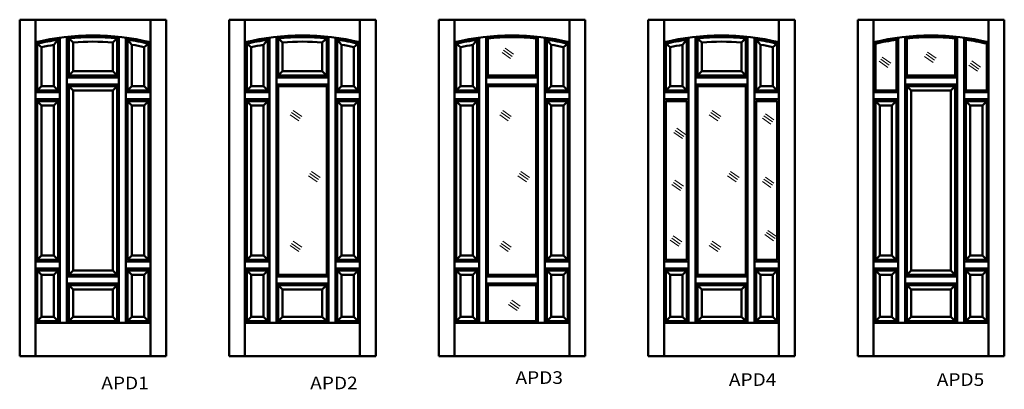
# Model space of a CAD drawing. Extents: x -888 to 392, y -1141 to 385.
# Drawn here: x -859 to -578, y -466 to -361 of the extents above; entities that cross this region are included whole.
import ezdxf
from ezdxf.enums import TextEntityAlignment as Align

# ---------------------------------------------------------------- set-up
doc = ezdxf.new("R2010")
doc.units = 0
doc.header["$MEASUREMENT"] = 0
doc.layers.get('0').update_dxf_attribs({"color": 9, "lineweight": 0})
doc.styles.get("Standard").update_dxf_attribs({"font": 'TIMES.TTF'})

# ---------------------------------------------------------------- blocks, each defined once
blk = doc.blocks.new('APD3', base_point=(-718.28, -412.94))
at = {"color": 7, "linetype": 'Continuous', "lineweight": 50}
for p, q in [((-739.18, -456.67), (-739.18, -360.67)), ((-697.37, -360.67), (-739.18, -360.67)), ((-734.68, -456.67), (-734.68, -360.67)), ((-701.87, -456.67), (-701.87, -360.67)), ((-697.37, -456.67), (-697.37, -360.67)), ((-734.68, -367.12), (-732.93, -368.51)), ((-734.18, -380.88), (-734.18, -367.51)), ((-729.43, -367.84), (-727.68, -365.8)), ((-729.43, -379.63), (-729.43, -367.84)), ((-728.18, -380.88), (-728.18, -366.38)), ((-727.68, -447.17), (-727.68, -365.8)), ((-725.68, -447.17), (-725.68, -365.56)), ((-725.18, -376.62), (-725.18, -366.01)), ((-711.37, -376.62), (-711.37, -366.01)), ((-710.87, -447.17), (-710.87, -365.56)), ((-708.87, -447.17), (-708.87, -365.8)), ((-708.87, -365.8), (-707.12, -367.83)), ((-708.37, -380.87), (-708.37, -366.37)), ((-707.12, -379.62), (-707.12, -367.83)), ((-703.62, -368.5), (-701.87, -367.1)), ((-702.37, -380.87), (-702.37, -367.5)), ((-732.93, -379.63), (-732.93, -368.51)), ((-703.62, -379.62), (-703.62, -368.5)), ((-711.37, -376.62), (-725.18, -376.62)), ((-710.87, -377.12), (-725.68, -377.12)), ((-710.87, -379.12), (-725.68, -379.12)), ((-725.68, -379.12), (-725.18, -379.62)), ((-711.37, -379.62), (-710.87, -379.12)), ((-734.68, -381.38), (-732.93, -379.63)), ((-727.68, -381.38), (-734.68, -381.38)), ((-728.18, -380.88), (-734.18, -380.88)), ((-729.43, -379.63), (-732.93, -379.63)), ((-727.68, -381.38), (-729.43, -379.63)), ((-725.18, -433.42), (-725.18, -379.62)), ((-711.37, -379.62), (-725.18, -379.62)), ((-711.37, -433.42), (-711.37, -379.62)), ((-708.87, -381.37), (-707.12, -379.62)), ((-708.87, -381.37), (-701.87, -381.37)), ((-708.37, -380.87), (-702.37, -380.87)), ((-707.12, -379.62), (-703.62, -379.62)), ((-701.87, -381.37), (-703.62, -379.62)), ((-727.68, -383.38), (-734.68, -383.38)), ((-734.68, -383.38), (-732.93, -385.13)), ((-734.18, -429.17), (-734.18, -383.88)), ((-728.18, -383.88), (-734.18, -383.88)), ((-727.68, -383.38), (-729.43, -385.13)), ((-728.18, -429.17), (-728.18, -383.88)), ((-708.87, -383.37), (-701.87, -383.37)), ((-708.87, -383.37), (-707.12, -385.12)), ((-708.37, -429.17), (-708.37, -383.87)), ((-708.37, -383.87), (-702.37, -383.87)), ((-703.62, -385.12), (-701.87, -383.37)), ((-702.37, -429.17), (-702.37, -383.87)), ((-729.43, -385.13), (-732.93, -385.13)), ((-732.93, -427.92), (-732.93, -385.13)), ((-729.43, -427.92), (-729.43, -385.13)), ((-707.12, -385.12), (-703.62, -385.12)), ((-707.12, -427.92), (-707.12, -385.12)), ((-703.62, -427.92), (-703.62, -385.12)), ((-734.68, -429.67), (-732.93, -427.92)), ((-734.68, -429.67), (-727.68, -429.67)), ((-734.18, -429.17), (-728.18, -429.17)), ((-732.93, -427.92), (-729.43, -427.92)), ((-729.43, -427.92), (-727.68, -429.67)), ((-707.12, -427.92), (-708.87, -429.67)), ((-708.87, -429.67), (-701.87, -429.67)), ((-708.37, -429.17), (-702.37, -429.17)), ((-707.12, -427.92), (-703.62, -427.92)), ((-703.62, -427.92), (-701.87, -429.67)), ((-734.68, -431.67), (-727.68, -431.67)), ((-734.68, -431.67), (-732.93, -433.42)), ((-734.18, -446.67), (-734.18, -432.17)), ((-734.18, -432.17), (-728.18, -432.17)), ((-729.43, -433.42), (-727.68, -431.67)), ((-728.18, -446.67), (-728.18, -432.17)), ((-708.87, -431.67), (-701.87, -431.67)), ((-708.87, -431.67), (-707.12, -433.42)), ((-708.37, -446.67), (-708.37, -432.17)), ((-708.37, -432.17), (-702.37, -432.17)), ((-701.87, -431.67), (-703.62, -433.42)), ((-702.37, -446.67), (-702.37, -432.17)), ((-732.93, -445.42), (-732.93, -433.42)), ((-732.93, -433.42), (-729.43, -433.42)), ((-729.43, -445.42), (-729.43, -433.42)), ((-725.18, -433.42), (-725.68, -433.92)), ((-710.87, -433.92), (-725.68, -433.92)), ((-711.37, -433.42), (-725.18, -433.42)), ((-711.37, -433.42), (-710.87, -433.92)), ((-707.12, -433.42), (-703.62, -433.42)), ((-707.12, -445.42), (-707.12, -433.42)), ((-703.62, -445.42), (-703.62, -433.42)), ((-710.87, -435.92), (-725.68, -435.92)), ((-725.18, -446.67), (-725.18, -436.42)), ((-711.37, -436.42), (-725.18, -436.42)), ((-711.37, -446.67), (-711.37, -436.42)), ((-734.68, -447.17), (-732.93, -445.42)), ((-734.18, -446.67), (-728.18, -446.67)), ((-732.93, -445.42), (-729.43, -445.42)), ((-727.68, -447.17), (-729.43, -445.42)), ((-725.18, -446.67), (-711.37, -446.67)), ((-710.87, -447.17), (-711.37, -446.67)), ((-707.12, -445.42), (-708.87, -447.17)), ((-708.37, -446.67), (-702.37, -446.67)), ((-707.12, -445.42), (-703.62, -445.42)), ((-703.62, -445.42), (-701.87, -447.17)), ((-734.68, -447.17), (-701.87, -447.17)), ((-739.18, -456.67), (-697.37, -456.67))]:
    blk.add_line(p, q, dxfattribs=at)
at = {"color": 7, "linetype": 'Continuous', "lineweight": 0}
for p, q in [((-725.18, -366.01), (-725.68, -365.56)), ((-711.37, -366.01), (-710.87, -365.56)), ((-725.18, -376.62), (-725.68, -377.12)), ((-711.37, -376.62), (-710.87, -377.12)), ((-725.18, -436.42), (-725.68, -435.92)), ((-711.37, -436.42), (-710.87, -435.92)), ((-725.18, -446.67), (-725.68, -447.17))]:
    blk.add_line(p, q, dxfattribs=at)
at = {"color": 7, "linetype": 'CONTINUOUS'}
for p, q in [((-721.13, -370.01), (-718.67, -371.73)), ((-721.79, -387.78), (-719.34, -389.5)), ((-716.58, -405.18), (-714.12, -406.9)), ((-721.79, -425.08), (-719.34, -426.8)), ((-719.23, -441.91), (-716.77, -443.63))]:
    blk.add_line(p, q, dxfattribs=at)
at = {"color": 7}
for p, q in [((-720.7, -369.4), (-718.24, -371.12)), ((-720.27, -368.78), (-717.81, -370.5)), ((-721.36, -387.17), (-718.91, -388.89)), ((-720.93, -386.55), (-718.48, -388.27)), ((-716.15, -404.56), (-713.69, -406.28)), ((-715.71, -403.95), (-713.26, -405.67)), ((-720.93, -423.85), (-718.48, -425.57)), ((-721.36, -424.47), (-718.91, -426.19)), ((-718.37, -440.68), (-715.91, -442.4)), ((-718.8, -441.29), (-716.34, -443.02))]:
    blk.add_line(p, q, dxfattribs=at)
at = {"color": 7, "linetype": 'Continuous', "lineweight": 50}
for radius, start, end in [(70.37, 76.545, 103.5078), (69.87, 98.1766, 103.1848), (68.62, 99.3829, 102.3588), (69.87, 84.3535, 95.6984), (69.88, 76.8682, 81.8755), (68.62, 77.6951, 80.6704)]:
    blk.add_arc((-718.24, -435.54), radius, start, end, dxfattribs=at)
at = {"color": 7, "linetype": 'Continuous'}
blk.add_text('APD3', height=3.6, dxfattribs=at).set_placement((-717.28, -464.55), (-703.73, -464.55), align=Align.FIT)
blk = doc.blocks.new('APD4', base_point=(-658.46, -413.22))
at = {"color": 7, "linetype": 'Continuous', "lineweight": 50}
for p, q in [((-679.37, -456.67), (-679.37, -360.67)), ((-637.56, -360.67), (-679.37, -360.67)), ((-674.87, -456.67), (-674.87, -360.67)), ((-642.06, -456.67), (-642.06, -360.67)), ((-637.56, -456.67), (-637.56, -360.67)), ((-674.87, -367.12), (-673.12, -368.51)), ((-674.37, -380.88), (-674.37, -367.51)), ((-669.62, -367.84), (-667.87, -365.8)), ((-669.62, -379.63), (-669.62, -367.84)), ((-668.37, -380.88), (-668.37, -366.38)), ((-667.87, -447.17), (-667.87, -365.8)), ((-665.87, -447.17), (-665.87, -365.56)), ((-664.12, -367.15), (-665.87, -365.56)), ((-665.37, -376.62), (-665.37, -366.01)), ((-664.12, -375.37), (-664.12, -367.15)), ((-652.81, -367.15), (-651.06, -365.56)), ((-652.81, -375.37), (-652.81, -367.15)), ((-651.56, -376.62), (-651.56, -366.01)), ((-651.06, -447.17), (-651.06, -365.56)), ((-649.06, -447.17), (-649.06, -365.8)), ((-649.06, -365.8), (-647.31, -367.83)), ((-648.56, -380.87), (-648.56, -366.37)), ((-647.31, -379.62), (-647.31, -367.83)), ((-643.81, -368.5), (-642.06, -367.1)), ((-642.56, -380.87), (-642.56, -367.5)), ((-673.12, -379.63), (-673.12, -368.51)), ((-643.81, -379.62), (-643.81, -368.5)), ((-664.12, -375.37), (-665.87, -377.12)), ((-651.56, -376.62), (-665.37, -376.62)), ((-652.81, -375.37), (-664.12, -375.37)), ((-652.81, -375.37), (-651.06, -377.12)), ((-651.06, -377.12), (-665.87, -377.12)), ((-651.06, -379.12), (-665.87, -379.12)), ((-665.87, -379.12), (-665.37, -379.62)), ((-651.56, -379.62), (-651.06, -379.12)), ((-674.87, -381.38), (-673.12, -379.63)), ((-667.87, -381.38), (-674.87, -381.38)), ((-668.37, -380.88), (-674.37, -380.88)), ((-669.62, -379.63), (-673.12, -379.63)), ((-667.87, -381.38), (-669.62, -379.63)), ((-665.37, -433.42), (-665.37, -379.62)), ((-651.56, -379.62), (-665.37, -379.62)), ((-651.56, -433.42), (-651.56, -379.62)), ((-649.06, -381.37), (-647.31, -379.62)), ((-649.06, -381.37), (-642.06, -381.37)), ((-648.56, -380.87), (-642.56, -380.87)), ((-647.31, -379.62), (-643.81, -379.62)), ((-642.06, -381.37), (-643.81, -379.62)), ((-667.87, -383.38), (-674.87, -383.38)), ((-674.37, -429.17), (-674.37, -383.88)), ((-668.37, -383.88), (-674.37, -383.88)), ((-668.37, -429.17), (-668.37, -383.88)), ((-649.06, -383.37), (-642.06, -383.37)), ((-648.56, -429.17), (-648.56, -383.87)), ((-648.56, -383.87), (-642.56, -383.87)), ((-642.56, -429.17), (-642.56, -383.87)), ((-674.87, -429.67), (-667.87, -429.67)), ((-674.37, -429.17), (-668.37, -429.17)), ((-649.06, -429.67), (-642.06, -429.67)), ((-648.56, -429.17), (-642.56, -429.17)), ((-674.87, -431.67), (-667.87, -431.67)), ((-674.87, -431.67), (-673.12, -433.42)), ((-674.37, -446.67), (-674.37, -432.17)), ((-674.37, -432.17), (-668.37, -432.17)), ((-669.62, -433.42), (-667.87, -431.67)), ((-668.37, -446.67), (-668.37, -432.17)), ((-649.06, -431.67), (-642.06, -431.67)), ((-649.06, -431.67), (-647.31, -433.42)), ((-648.56, -446.67), (-648.56, -432.17)), ((-648.56, -432.17), (-642.56, -432.17)), ((-642.06, -431.67), (-643.81, -433.42)), ((-642.56, -446.67), (-642.56, -432.17)), ((-673.12, -445.42), (-673.12, -433.42)), ((-673.12, -433.42), (-669.62, -433.42)), ((-669.62, -445.42), (-669.62, -433.42)), ((-665.37, -433.42), (-665.87, -433.92)), ((-651.06, -433.92), (-665.87, -433.92)), ((-651.56, -433.42), (-665.37, -433.42)), ((-651.56, -433.42), (-651.06, -433.92)), ((-647.31, -433.42), (-643.81, -433.42)), ((-647.31, -445.42), (-647.31, -433.42)), ((-643.81, -445.42), (-643.81, -433.42)), ((-651.06, -435.92), (-665.87, -435.92)), ((-665.87, -435.92), (-664.12, -437.67)), ((-665.37, -446.67), (-665.37, -436.42)), ((-651.56, -436.42), (-665.37, -436.42)), ((-664.12, -445.42), (-664.12, -437.67)), ((-652.81, -437.67), (-664.12, -437.67)), ((-652.81, -437.67), (-651.06, -435.92)), ((-652.81, -445.42), (-652.81, -437.67)), ((-651.56, -446.67), (-651.56, -436.42)), ((-674.87, -447.17), (-673.12, -445.42)), ((-674.37, -446.67), (-668.37, -446.67)), ((-673.12, -445.42), (-669.62, -445.42)), ((-667.87, -447.17), (-669.62, -445.42)), ((-664.12, -445.42), (-665.87, -447.17)), ((-665.37, -446.67), (-651.56, -446.67)), ((-664.12, -445.42), (-652.81, -445.42)), ((-651.56, -446.67), (-652.81, -445.42)), ((-651.06, -447.17), (-651.56, -446.67)), ((-647.31, -445.42), (-649.06, -447.17)), ((-648.56, -446.67), (-642.56, -446.67)), ((-647.31, -445.42), (-643.81, -445.42)), ((-643.81, -445.42), (-642.06, -447.17)), ((-674.87, -447.17), (-642.06, -447.17)), ((-679.37, -456.67), (-637.56, -456.67))]:
    blk.add_line(p, q, dxfattribs=at)
at = {"color": 7, "linetype": 'CONTINUOUS'}
for p, q in [((-661.98, -387.78), (-659.52, -389.5)), ((-646.81, -388.72), (-644.35, -390.45)), ((-672.11, -392.88), (-669.65, -394.6)), ((-656.76, -405.18), (-654.3, -406.9)), ((-646.81, -406.8), (-644.35, -408.52)), ((-672.65, -407.7), (-670.19, -409.42)), ((-673.12, -423.57), (-670.66, -425.29)), ((-646.08, -421.98), (-643.63, -423.7)), ((-661.98, -425.08), (-659.52, -426.8))]:
    blk.add_line(p, q, dxfattribs=at)
at = {"color": 7}
for p, q in [((-661.55, -387.17), (-659.09, -388.89)), ((-661.12, -386.55), (-658.66, -388.27)), ((-645.95, -387.5), (-643.49, -389.22)), ((-646.38, -388.11), (-643.92, -389.83)), ((-671.68, -392.27), (-669.22, -393.99)), ((-671.25, -391.65), (-668.79, -393.37)), ((-656.33, -404.56), (-653.87, -406.28)), ((-655.9, -403.95), (-653.44, -405.67)), ((-672.22, -407.09), (-669.76, -408.81)), ((-671.79, -406.47), (-669.33, -408.19)), ((-646.38, -406.18), (-643.92, -407.9)), ((-645.95, -405.57), (-643.49, -407.29)), ((-645.65, -421.37), (-643.2, -423.09)), ((-645.22, -420.75), (-642.77, -422.47)), ((-672.69, -422.95), (-670.23, -424.67)), ((-672.26, -422.34), (-669.8, -424.06)), ((-661.12, -423.85), (-658.66, -425.57)), ((-661.55, -424.47), (-659.09, -426.19))]:
    blk.add_line(p, q, dxfattribs=at)
at = {"color": 7, "linetype": 'Continuous', "lineweight": 50}
for radius, start, end in [(70.37, 76.545, 103.5078), (69.87, 98.1766, 103.1848), (68.62, 99.3829, 102.3588), (69.87, 84.3535, 95.6984), (68.62, 85.2983, 94.7544), (69.87, 76.8682, 81.8755), (68.62, 77.6951, 80.6704)]:
    blk.add_arc((-658.43, -435.54), radius, start, end, dxfattribs=at)
at = {"color": 7, "linetype": 'Continuous'}
blk.add_text('APD4', height=3.6, dxfattribs=at).set_placement((-656.37, -465.12), (-642.82, -465.12), align=Align.FIT)
blk = doc.blocks.new('APD5', base_point=(-598.65, -413.22))
at = {"color": 7, "linetype": 'Continuous', "lineweight": 50}
for p, q in [((-619.56, -456.67), (-619.56, -360.67)), ((-577.74, -360.67), (-619.56, -360.67)), ((-615.06, -456.67), (-615.06, -360.67)), ((-582.24, -456.67), (-582.24, -360.67)), ((-577.74, -456.67), (-577.74, -360.67)), ((-615.06, -367.12), (-614.56, -367.51)), ((-614.56, -380.88), (-614.56, -367.51)), ((-608.56, -366.39), (-608.06, -365.8)), ((-608.56, -380.88), (-608.56, -366.38)), ((-608.06, -447.17), (-608.06, -365.8)), ((-606.06, -447.17), (-606.06, -365.56)), ((-605.56, -366.02), (-606.06, -365.56)), ((-605.56, -376.62), (-605.56, -366.01)), ((-591.74, -366.01), (-591.24, -365.56)), ((-591.74, -376.62), (-591.74, -366.01)), ((-591.24, -447.17), (-591.24, -365.56)), ((-589.24, -447.17), (-589.24, -365.8)), ((-589.24, -365.8), (-588.74, -366.38)), ((-588.74, -380.87), (-588.74, -366.37)), ((-582.74, -367.5), (-582.24, -367.1)), ((-582.74, -380.87), (-582.74, -367.5)), ((-605.56, -376.62), (-606.06, -377.12)), ((-591.74, -376.62), (-605.56, -376.62)), ((-591.74, -376.62), (-591.24, -377.12)), ((-591.24, -377.12), (-606.06, -377.12)), ((-591.24, -379.12), (-606.06, -379.12)), ((-606.06, -379.12), (-605.56, -379.62)), ((-591.74, -379.62), (-591.24, -379.12)), ((-615.06, -381.38), (-614.56, -380.88)), ((-608.06, -381.38), (-615.06, -381.38)), ((-608.56, -380.88), (-614.56, -380.88)), ((-608.06, -381.38), (-608.56, -380.88)), ((-605.56, -433.42), (-605.56, -379.62)), ((-591.74, -379.62), (-605.56, -379.62)), ((-604.31, -380.87), (-605.56, -379.62)), ((-604.31, -432.17), (-604.31, -380.87)), ((-592.99, -380.87), (-604.31, -380.87)), ((-592.99, -380.87), (-591.74, -379.62)), ((-592.99, -432.17), (-592.99, -380.87)), ((-591.74, -433.42), (-591.74, -379.62)), ((-589.24, -381.37), (-588.74, -380.87)), ((-589.24, -381.37), (-582.24, -381.37)), ((-588.74, -380.87), (-582.74, -380.87)), ((-582.24, -381.37), (-582.74, -380.87)), ((-608.06, -383.38), (-615.06, -383.38)), ((-613.31, -385.13), (-615.06, -383.38)), ((-614.56, -429.17), (-614.56, -383.88)), ((-608.56, -383.88), (-614.56, -383.88)), ((-609.81, -385.13), (-608.06, -383.38)), ((-608.56, -429.17), (-608.56, -383.88)), ((-589.24, -383.37), (-582.24, -383.37)), ((-587.49, -385.12), (-589.24, -383.37)), ((-588.74, -429.17), (-588.74, -383.87)), ((-588.74, -383.87), (-582.74, -383.87)), ((-583.99, -385.12), (-582.24, -383.37)), ((-582.74, -429.17), (-582.74, -383.87)), ((-613.31, -427.92), (-613.31, -385.13)), ((-609.81, -385.13), (-613.31, -385.13)), ((-609.81, -427.92), (-609.81, -385.13)), ((-587.49, -427.92), (-587.49, -385.12)), ((-587.49, -385.12), (-583.99, -385.12)), ((-583.99, -427.92), (-583.99, -385.12)), ((-613.31, -427.92), (-615.06, -429.67)), ((-615.06, -429.67), (-608.06, -429.67)), ((-614.56, -429.17), (-608.56, -429.17)), ((-613.31, -427.92), (-609.81, -427.92)), ((-609.81, -427.92), (-608.06, -429.67)), ((-589.24, -429.67), (-582.24, -429.67)), ((-587.49, -427.92), (-588.74, -429.17)), ((-588.74, -429.17), (-582.74, -429.17)), ((-587.49, -427.92), (-583.99, -427.92)), ((-583.99, -427.92), (-582.24, -429.67)), ((-615.06, -431.67), (-608.06, -431.67)), ((-615.06, -431.67), (-614.56, -432.17)), ((-614.56, -446.67), (-614.56, -432.17)), ((-614.56, -432.17), (-608.56, -432.17)), ((-613.31, -433.42), (-614.56, -432.17)), ((-609.81, -433.42), (-608.56, -432.17)), ((-608.56, -432.17), (-608.06, -431.67)), ((-608.56, -446.67), (-608.56, -432.17)), ((-604.31, -432.17), (-605.56, -433.42)), ((-592.99, -432.17), (-604.31, -432.17)), ((-592.99, -432.17), (-591.74, -433.42)), ((-589.24, -431.67), (-582.24, -431.67)), ((-589.24, -431.67), (-588.74, -432.17)), ((-588.74, -446.67), (-588.74, -432.17)), ((-588.74, -432.17), (-582.74, -432.17)), ((-587.49, -433.42), (-588.74, -432.17)), ((-583.99, -433.42), (-582.74, -432.17)), ((-582.24, -431.67), (-582.74, -432.17)), ((-582.74, -446.67), (-582.74, -432.17)), ((-613.31, -445.42), (-613.31, -433.42)), ((-613.31, -433.42), (-609.81, -433.42)), ((-609.81, -445.42), (-609.81, -433.42)), ((-605.56, -433.42), (-606.06, -433.92)), ((-591.24, -433.92), (-606.06, -433.92)), ((-591.74, -433.42), (-605.56, -433.42)), ((-591.74, -433.42), (-591.24, -433.92)), ((-587.49, -445.42), (-587.49, -433.42)), ((-587.49, -433.42), (-583.99, -433.42)), ((-583.99, -445.42), (-583.99, -433.42)), ((-591.24, -435.92), (-606.06, -435.92)), ((-606.06, -435.92), (-605.56, -436.42)), ((-605.56, -446.67), (-605.56, -436.42)), ((-591.74, -436.42), (-605.56, -436.42)), ((-604.31, -437.67), (-605.56, -436.42)), ((-604.31, -445.42), (-604.31, -437.67)), ((-592.99, -437.67), (-604.31, -437.67)), ((-592.99, -437.67), (-591.74, -436.42)), ((-592.99, -445.42), (-592.99, -437.67)), ((-591.74, -436.42), (-591.24, -435.92)), ((-591.74, -446.67), (-591.74, -436.42)), ((-615.06, -447.17), (-614.56, -446.67)), ((-614.56, -446.67), (-613.31, -445.42)), ((-614.56, -446.67), (-608.56, -446.67)), ((-613.31, -445.42), (-609.81, -445.42)), ((-608.56, -446.67), (-609.81, -445.42)), ((-608.06, -447.17), (-608.56, -446.67)), ((-605.56, -446.67), (-606.06, -447.17)), ((-604.31, -445.42), (-605.56, -446.67)), ((-605.56, -446.67), (-591.74, -446.67)), ((-604.31, -445.42), (-592.99, -445.42)), ((-592.99, -445.42), (-591.74, -446.67)), ((-591.24, -447.17), (-591.74, -446.67)), ((-588.74, -446.67), (-589.24, -447.17)), ((-587.49, -445.42), (-588.74, -446.67)), ((-588.74, -446.67), (-582.74, -446.67)), ((-587.49, -445.42), (-583.99, -445.42)), ((-583.99, -445.42), (-582.74, -446.67)), ((-582.74, -446.67), (-582.24, -447.17)), ((-615.06, -447.17), (-582.24, -447.17)), ((-619.56, -456.67), (-577.74, -456.67))]:
    blk.add_line(p, q, dxfattribs=at)
at = {"color": 7}
for p, q in [((-600.09, -370.52), (-597.63, -372.24)), ((-599.66, -369.91), (-597.2, -371.63)), ((-613.03, -371.93), (-610.58, -373.65)), ((-612.6, -371.32), (-610.15, -373.04)), ((-587.43, -373.06), (-584.97, -374.78)), ((-587, -372.44), (-584.54, -374.16))]:
    blk.add_line(p, q, dxfattribs=at)
at = {"color": 7, "linetype": 'CONTINUOUS'}
for p, q in [((-613.46, -372.54), (-611.01, -374.27)), ((-600.52, -371.14), (-598.06, -372.86)), ((-587.86, -373.67), (-585.4, -375.39))]:
    blk.add_line(p, q, dxfattribs=at)
at = {"color": 7, "linetype": 'Continuous', "lineweight": 50}
for radius, start, end in [(70.37, 76.545, 103.5078), (69.87, 98.1766, 103.1848), (69.87, 84.3535, 95.6984), (69.87, 76.8682, 81.8755)]:
    blk.add_arc((-598.62, -435.54), radius, start, end, dxfattribs=at)
at = {"color": 7, "linetype": 'Continuous'}
blk.add_text('APD5', height=3.6, dxfattribs=at).set_placement((-597.02, -465.12), (-583.48, -465.12), align=Align.FIT)
blk = doc.blocks.new('APD1', base_point=(-837.9, -413.71))
at = {"color": 7, "linetype": 'Continuous', "lineweight": 50}
for p, q in [((-858.81, -456.67), (-858.81, -360.67)), ((-817, -360.67), (-858.81, -360.67)), ((-854.31, -456.67), (-854.31, -360.67)), ((-821.5, -456.67), (-821.5, -360.67)), ((-817, -456.67), (-817, -360.67)), ((-854.31, -367.12), (-853.81, -367.51)), ((-853.81, -380.88), (-853.81, -367.51)), ((-852.56, -368.51), (-853.81, -367.51)), ((-849.06, -367.84), (-847.81, -366.38)), ((-849.06, -379.63), (-849.06, -367.84)), ((-847.81, -366.39), (-847.31, -365.8)), ((-847.81, -380.88), (-847.81, -366.38)), ((-847.31, -447.17), (-847.31, -365.8)), ((-845.31, -447.17), (-845.31, -365.56)), ((-844.81, -366.02), (-845.31, -365.56)), ((-844.81, -376.62), (-844.81, -366.01)), ((-843.56, -367.15), (-844.81, -366.02)), ((-843.56, -375.37), (-843.56, -367.15)), ((-832.25, -367.15), (-831, -366.01)), ((-832.25, -375.37), (-832.25, -367.15)), ((-831, -366.01), (-830.5, -365.56)), ((-831, -376.62), (-831, -366.01)), ((-830.5, -447.17), (-830.5, -365.56)), ((-828.5, -447.17), (-828.5, -365.8)), ((-828.5, -365.8), (-828, -366.38)), ((-828, -380.87), (-828, -366.37)), ((-826.75, -367.83), (-828, -366.38)), ((-826.75, -379.62), (-826.75, -367.83)), ((-823.25, -368.5), (-822, -367.5)), ((-822, -367.5), (-821.5, -367.1)), ((-822, -380.87), (-822, -367.5)), ((-852.56, -379.63), (-852.56, -368.51)), ((-823.25, -379.62), (-823.25, -368.5)), ((-844.81, -376.62), (-845.31, -377.12)), ((-843.56, -375.37), (-844.81, -376.62)), ((-831, -376.62), (-844.81, -376.62)), ((-832.25, -375.37), (-843.56, -375.37)), ((-832.25, -375.37), (-831, -376.62)), ((-831, -376.62), (-830.5, -377.12)), ((-830.5, -377.12), (-845.31, -377.12)), ((-830.5, -379.12), (-845.31, -379.12)), ((-845.31, -379.12), (-844.81, -379.62)), ((-831, -379.62), (-830.5, -379.12)), ((-854.31, -381.38), (-853.81, -380.88)), ((-847.31, -381.38), (-854.31, -381.38)), ((-852.56, -379.63), (-853.81, -380.88)), ((-847.81, -380.88), (-853.81, -380.88)), ((-849.06, -379.63), (-852.56, -379.63)), ((-849.06, -379.63), (-847.81, -380.88)), ((-847.31, -381.38), (-847.81, -380.88)), ((-844.81, -433.42), (-844.81, -379.62)), ((-831, -379.62), (-844.81, -379.62)), ((-843.56, -380.87), (-844.81, -379.62)), ((-843.56, -432.17), (-843.56, -380.87)), ((-832.25, -380.87), (-843.56, -380.87)), ((-832.25, -380.87), (-831, -379.62)), ((-832.25, -432.17), (-832.25, -380.87)), ((-831, -433.42), (-831, -379.62)), ((-826.75, -379.62), (-828.5, -381.37)), ((-828.5, -381.37), (-828, -380.87)), ((-828.5, -381.37), (-821.5, -381.37)), ((-828, -380.87), (-822, -380.87)), ((-826.75, -379.62), (-823.25, -379.62)), ((-823.25, -379.62), (-822, -380.87)), ((-821.5, -381.37), (-822, -380.87)), ((-847.31, -383.38), (-854.31, -383.38)), ((-852.56, -385.13), (-854.31, -383.38)), ((-853.81, -429.17), (-853.81, -383.88)), ((-847.81, -383.88), (-853.81, -383.88)), ((-849.06, -385.13), (-847.31, -383.38)), ((-847.81, -429.17), (-847.81, -383.88)), ((-828.5, -383.37), (-821.5, -383.37)), ((-826.75, -385.12), (-828.5, -383.37)), ((-828, -429.17), (-828, -383.87)), ((-828, -383.87), (-822, -383.87)), ((-823.25, -385.12), (-821.5, -383.37)), ((-822, -429.17), (-822, -383.87)), ((-852.56, -427.92), (-852.56, -385.13)), ((-849.06, -385.13), (-852.56, -385.13)), ((-849.06, -427.92), (-849.06, -385.13)), ((-826.75, -427.92), (-826.75, -385.12)), ((-826.75, -385.12), (-823.25, -385.12)), ((-823.25, -427.92), (-823.25, -385.12)), ((-852.56, -427.92), (-854.31, -429.67)), ((-854.31, -429.67), (-847.31, -429.67)), ((-853.81, -429.17), (-847.81, -429.17)), ((-852.56, -427.92), (-849.06, -427.92)), ((-849.06, -427.92), (-847.31, -429.67)), ((-828.5, -429.67), (-821.5, -429.67)), ((-826.75, -427.92), (-828, -429.17)), ((-828, -429.17), (-822, -429.17)), ((-826.75, -427.92), (-823.25, -427.92)), ((-823.25, -427.92), (-821.5, -429.67)), ((-854.31, -431.67), (-847.31, -431.67)), ((-854.31, -431.67), (-853.81, -432.17)), ((-853.81, -446.67), (-853.81, -432.17)), ((-853.81, -432.17), (-847.81, -432.17)), ((-852.56, -433.42), (-853.81, -432.17)), ((-849.06, -433.42), (-847.81, -432.17)), ((-847.81, -432.17), (-847.31, -431.67)), ((-847.81, -446.67), (-847.81, -432.17)), ((-843.56, -432.17), (-844.81, -433.42)), ((-832.25, -432.17), (-843.56, -432.17)), ((-832.25, -432.17), (-831, -433.42)), ((-828.5, -431.67), (-821.5, -431.67)), ((-828.5, -431.67), (-828, -432.17)), ((-828, -446.67), (-828, -432.17)), ((-828, -432.17), (-822, -432.17)), ((-826.75, -433.42), (-828, -432.17)), ((-823.25, -433.42), (-822, -432.17)), ((-821.5, -431.67), (-822, -432.17)), ((-822, -446.67), (-822, -432.17)), ((-852.56, -445.42), (-852.56, -433.42)), ((-852.56, -433.42), (-849.06, -433.42)), ((-849.06, -445.42), (-849.06, -433.42)), ((-844.81, -433.42), (-845.31, -433.92)), ((-830.5, -433.92), (-845.31, -433.92)), ((-831, -433.42), (-844.81, -433.42)), ((-831, -433.42), (-830.5, -433.92)), ((-826.75, -445.42), (-826.75, -433.42)), ((-826.75, -433.42), (-823.25, -433.42)), ((-823.25, -445.42), (-823.25, -433.42)), ((-830.5, -435.92), (-845.31, -435.92)), ((-845.31, -435.92), (-844.81, -436.42)), ((-844.81, -446.67), (-844.81, -436.42)), ((-831, -436.42), (-844.81, -436.42)), ((-843.56, -437.67), (-844.81, -436.42)), ((-843.56, -445.42), (-843.56, -437.67)), ((-832.25, -437.67), (-843.56, -437.67)), ((-832.25, -437.67), (-831, -436.42)), ((-832.25, -445.42), (-832.25, -437.67)), ((-831, -436.42), (-830.5, -435.92)), ((-831, -446.67), (-831, -436.42)), ((-854.31, -447.17), (-853.81, -446.67)), ((-853.81, -446.67), (-852.56, -445.42)), ((-853.81, -446.67), (-847.81, -446.67)), ((-852.56, -445.42), (-849.06, -445.42)), ((-847.81, -446.67), (-849.06, -445.42)), ((-847.31, -447.17), (-847.81, -446.67)), ((-844.81, -446.67), (-845.31, -447.17)), ((-843.56, -445.42), (-844.81, -446.67)), ((-844.81, -446.67), (-831, -446.67)), ((-843.56, -445.42), (-832.25, -445.42)), ((-832.25, -445.42), (-831, -446.67)), ((-830.5, -447.17), (-831, -446.67)), ((-828, -446.67), (-828.5, -447.17)), ((-826.75, -445.42), (-828, -446.67)), ((-828, -446.67), (-822, -446.67)), ((-826.75, -445.42), (-823.25, -445.42)), ((-823.25, -445.42), (-822, -446.67)), ((-822, -446.67), (-821.5, -447.17)), ((-854.31, -447.17), (-821.5, -447.17)), ((-858.81, -456.67), (-817, -456.67))]:
    blk.add_line(p, q, dxfattribs=at)
for radius, start, end in [(70.37, 76.545, 103.5078), (69.87, 98.1766, 103.1848), (68.62, 99.3829, 102.3588), (69.87, 84.3535, 95.6984), (68.62, 85.2983, 94.7544), (69.87, 76.8682, 81.8755), (68.63, 77.6951, 80.6704)]:
    blk.add_arc((-837.87, -435.54), radius, start, end, dxfattribs=at)
at = {"color": 7, "linetype": 'Continuous'}
blk.add_text('APD1', height=3.6, dxfattribs=at).set_placement((-835.51, -466.09), (-821.96, -466.09), align=Align.FIT)
blk = doc.blocks.new('APD2', base_point=(-778.09, -413.71))
at = {"color": 7, "linetype": 'Continuous', "lineweight": 50}
for p, q in [((-799, -456.67), (-799, -360.67)), ((-757.18, -360.67), (-799, -360.67)), ((-794.5, -456.67), (-794.5, -360.67)), ((-761.68, -456.67), (-761.68, -360.67)), ((-757.18, -456.67), (-757.18, -360.67)), ((-794.5, -367.12), (-792.75, -368.51)), ((-794, -380.88), (-794, -367.51)), ((-789.25, -367.84), (-787.5, -365.8)), ((-789.25, -379.63), (-789.25, -367.84)), ((-788, -380.88), (-788, -366.38)), ((-787.5, -447.17), (-787.5, -365.8)), ((-785.5, -447.17), (-785.5, -365.56)), ((-783.75, -367.15), (-785.5, -365.56)), ((-785, -376.62), (-785, -366.01)), ((-783.75, -375.37), (-783.75, -367.15)), ((-772.43, -367.15), (-770.68, -365.56)), ((-772.43, -375.37), (-772.43, -367.15)), ((-771.18, -376.62), (-771.18, -366.01)), ((-770.68, -447.17), (-770.68, -365.56)), ((-768.68, -447.17), (-768.68, -365.8)), ((-768.68, -365.8), (-766.93, -367.83)), ((-768.18, -380.87), (-768.18, -366.37)), ((-766.93, -379.62), (-766.93, -367.83)), ((-763.43, -368.5), (-761.68, -367.1)), ((-762.18, -380.87), (-762.18, -367.5)), ((-792.75, -379.63), (-792.75, -368.51)), ((-763.43, -379.62), (-763.43, -368.5)), ((-783.75, -375.37), (-785.5, -377.12)), ((-771.18, -376.62), (-785, -376.62)), ((-772.43, -375.37), (-783.75, -375.37)), ((-772.43, -375.37), (-770.68, -377.12)), ((-770.68, -377.12), (-785.5, -377.12)), ((-770.68, -379.12), (-785.5, -379.12)), ((-785.5, -379.12), (-785, -379.62)), ((-771.18, -379.62), (-770.68, -379.12)), ((-794.5, -381.38), (-792.75, -379.63)), ((-787.5, -381.38), (-794.5, -381.38)), ((-788, -380.88), (-794, -380.88)), ((-789.25, -379.63), (-792.75, -379.63)), ((-787.5, -381.38), (-789.25, -379.63)), ((-785, -433.42), (-785, -379.62)), ((-771.18, -379.62), (-785, -379.62)), ((-771.18, -433.42), (-771.18, -379.62)), ((-768.68, -381.37), (-766.93, -379.62)), ((-768.68, -381.37), (-761.68, -381.37)), ((-768.18, -380.87), (-762.18, -380.87)), ((-766.93, -379.62), (-763.43, -379.62)), ((-761.68, -381.37), (-763.43, -379.62)), ((-787.5, -383.38), (-794.5, -383.38)), ((-794.5, -383.38), (-792.75, -385.13)), ((-794, -429.17), (-794, -383.88)), ((-788, -383.88), (-794, -383.88)), ((-787.5, -383.38), (-789.25, -385.13)), ((-788, -429.17), (-788, -383.88)), ((-768.68, -383.37), (-761.68, -383.37)), ((-768.68, -383.37), (-766.93, -385.12)), ((-768.18, -429.17), (-768.18, -383.87)), ((-768.18, -383.87), (-762.18, -383.87)), ((-763.43, -385.12), (-761.68, -383.37)), ((-762.18, -429.17), (-762.18, -383.87)), ((-789.25, -385.13), (-792.75, -385.13)), ((-792.75, -427.92), (-792.75, -385.13)), ((-789.25, -427.92), (-789.25, -385.13)), ((-766.93, -385.12), (-763.43, -385.12)), ((-766.93, -427.92), (-766.93, -385.12)), ((-763.43, -427.92), (-763.43, -385.12)), ((-794.5, -429.67), (-792.75, -427.92)), ((-794.5, -429.67), (-787.5, -429.67)), ((-794, -429.17), (-788, -429.17)), ((-792.75, -427.92), (-789.25, -427.92)), ((-789.25, -427.92), (-787.5, -429.67)), ((-766.93, -427.92), (-768.68, -429.67)), ((-768.68, -429.67), (-761.68, -429.67)), ((-768.18, -429.17), (-762.18, -429.17)), ((-766.93, -427.92), (-763.43, -427.92)), ((-763.43, -427.92), (-761.68, -429.67)), ((-794.5, -431.67), (-787.5, -431.67)), ((-794.5, -431.67), (-792.75, -433.42)), ((-794, -446.67), (-794, -432.17)), ((-794, -432.17), (-788, -432.17)), ((-789.25, -433.42), (-787.5, -431.67)), ((-788, -446.67), (-788, -432.17)), ((-768.68, -431.67), (-761.68, -431.67)), ((-768.68, -431.67), (-766.93, -433.42)), ((-768.18, -446.67), (-768.18, -432.17)), ((-768.18, -432.17), (-762.18, -432.17)), ((-761.68, -431.67), (-763.43, -433.42)), ((-762.18, -446.67), (-762.18, -432.17)), ((-792.75, -445.42), (-792.75, -433.42)), ((-792.75, -433.42), (-789.25, -433.42)), ((-789.25, -445.42), (-789.25, -433.42)), ((-785, -433.42), (-785.5, -433.92)), ((-770.68, -433.92), (-785.5, -433.92)), ((-771.18, -433.42), (-785, -433.42)), ((-771.18, -433.42), (-770.68, -433.92)), ((-766.93, -433.42), (-763.43, -433.42)), ((-766.93, -445.42), (-766.93, -433.42)), ((-763.43, -445.42), (-763.43, -433.42)), ((-770.68, -435.92), (-785.5, -435.92)), ((-785.5, -435.92), (-783.75, -437.67)), ((-785, -446.67), (-785, -436.42)), ((-771.18, -436.42), (-785, -436.42)), ((-783.75, -445.42), (-783.75, -437.67)), ((-772.43, -437.67), (-783.75, -437.67)), ((-772.43, -437.67), (-770.68, -435.92)), ((-772.43, -445.42), (-772.43, -437.67)), ((-771.18, -446.67), (-771.18, -436.42)), ((-794.5, -447.17), (-792.75, -445.42)), ((-794, -446.67), (-788, -446.67)), ((-792.75, -445.42), (-789.25, -445.42)), ((-787.5, -447.17), (-789.25, -445.42)), ((-783.75, -445.42), (-785.5, -447.17)), ((-785, -446.67), (-771.18, -446.67)), ((-783.75, -445.42), (-772.43, -445.42)), ((-771.18, -446.67), (-772.43, -445.42)), ((-770.68, -447.17), (-771.18, -446.67)), ((-766.93, -445.42), (-768.68, -447.17)), ((-768.18, -446.67), (-762.18, -446.67)), ((-766.93, -445.42), (-763.43, -445.42)), ((-763.43, -445.42), (-761.68, -447.17)), ((-794.5, -447.17), (-761.68, -447.17)), ((-799, -456.67), (-757.18, -456.67))]:
    blk.add_line(p, q, dxfattribs=at)
at = {"color": 7, "linetype": 'CONTINUOUS'}
for p, q in [((-781.61, -387.78), (-779.15, -389.5)), ((-776.39, -405.18), (-773.93, -406.9)), ((-781.61, -425.08), (-779.15, -426.8))]:
    blk.add_line(p, q, dxfattribs=at)
at = {"color": 7}
for p, q in [((-781.18, -387.17), (-778.72, -388.89)), ((-780.75, -386.55), (-778.29, -388.27)), ((-775.96, -404.56), (-773.5, -406.28)), ((-775.53, -403.95), (-773.07, -405.67)), ((-780.75, -423.85), (-778.29, -425.57)), ((-781.18, -424.47), (-778.72, -426.19))]:
    blk.add_line(p, q, dxfattribs=at)
at = {"color": 7, "linetype": 'Continuous', "lineweight": 50}
for radius, start, end in [(70.37, 76.545, 103.5078), (69.87, 98.1766, 103.1848), (68.62, 99.3829, 102.3588), (69.87, 84.3535, 95.6984), (68.62, 85.2983, 94.7544), (69.88, 76.8682, 81.8755), (68.62, 77.6951, 80.6704)]:
    blk.add_arc((-778.06, -435.54), radius, start, end, dxfattribs=at)
at = {"color": 7, "linetype": 'Continuous'}
blk.add_text('APD2', height=3.6, dxfattribs=at).set_placement((-775.88, -466.09), (-762.33, -466.09), align=Align.FIT)

msp = doc.modelspace()

# ---------------------------------------------------------------- block references
for name, p in [('APD1', (-837.9, -413.71)), ('APD2', (-778.09, -413.71)), ('APD3', (-718.28, -412.94)), ('APD4', (-658.46, -413.22)), ('APD5', (-598.65, -413.22))]:
    msp.add_blockref(name, p)

doc.saveas('drawing.dxf')
